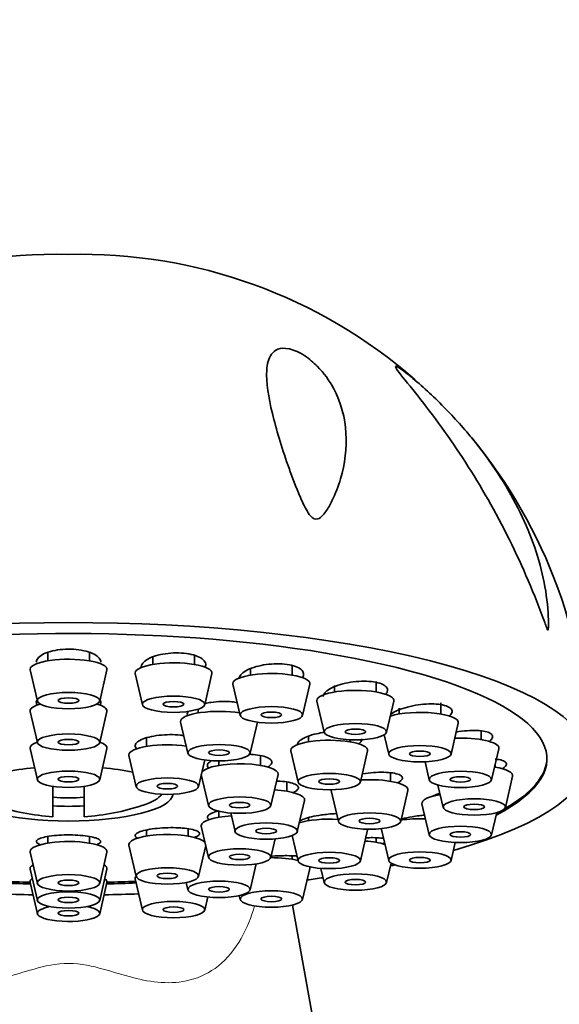
# Model space of a CAD drawing. Units: millimetres. Extents: x 0 to 1036, y 0 to 1204.
# Drawn here: x 873 to 899, y 778 to 825 of the extents above; entities that cross this region are included whole.
import ezdxf
from ezdxf import colors
from ezdxf.entities.mleader import LeaderData, LeaderLine
from ezdxf.math import Vec2, Vec3

# ---------------------------------------------------------------- set-up
doc = ezdxf.new("R2010")
doc.units = ezdxf.units.MM
doc.layers.add('DV3_Défaut', color=7, linetype='Continuous')
doc.layers.add('Défaut', color=7, linetype='Continuous')

# ---------------------------------------------------------------- blocks, each defined once
blk = doc.blocks.new('_DOT')
at = {"color": 0}
blk.add_line((0, 0), (-1, 0), dxfattribs=at)
at = {"color": 0, "const_width": 0.333}
blk.add_lwpolyline([(-0.1665, 0, 1), (0.1665, 0, 1)], format="xyb", close=True, dxfattribs=at)
blk = doc.blocks.new('SE2')
at = {"layer": 'DV3_Défaut', "color": 7, "linetype": 'Continuous', "lineweight": 35}
for p, q in [((874.613, 794.738), (874.613, 794.328)), ((876.613, 794.328), (876.613, 794.738)), ((879.661, 794.527), (879.661, 794.154)), ((881.661, 794.154), (881.661, 794.601)), ((873.766, 793.89), (874.116, 792.393)), ((877.11, 792.393), (877.459, 793.89)), ((884.364, 793.981), (884.364, 793.643)), ((886.364, 793.643), (886.364, 794.124)), ((878.814, 793.716), (879.163, 792.218)), ((882.158, 792.218), (882.507, 793.716)), ((883.518, 793.205), (883.867, 791.707)), ((886.861, 791.707), (887.211, 793.205)), ((888.403, 793.139), (888.403, 792.83)), ((890.403, 792.83), (890.403, 793.341)), ((881.848, 792.002), (881.848, 791.821)), ((887.557, 792.392), (887.906, 790.894)), ((890.901, 790.894), (891.25, 792.392)), ((891.503, 792.057), (891.503, 791.771)), ((893.503, 791.771), (893.503, 792.304)), ((873.766, 791.892), (874.116, 790.394)), ((877.11, 790.394), (877.459, 791.892)), ((881.001, 791.384), (881.351, 789.886)), ((884.345, 789.886), (884.694, 791.379)), ((894, 789.835), (894.349, 791.333)), ((879.363, 790.622), (879.363, 790.211)), ((887.144, 790.705), (887.144, 790.432)), ((890.788, 790.767), (891.005, 789.835)), ((895.451, 790.537), (895.451, 790.954)), ((873.766, 790.107), (874.116, 788.609)), ((877.11, 788.609), (877.459, 790.107)), ((889.144, 790.432), (889.144, 790.531)), ((895.948, 788.601), (896.298, 790.099)), ((878.516, 789.773), (878.866, 788.275)), ((884.84, 789.299), (884.84, 789.768)), ((886.298, 789.994), (886.647, 788.496)), ((889.642, 788.496), (889.991, 789.994)), ((881.86, 788.275), (882.16, 789.56)), ((882.84, 789.516), (882.84, 789.299)), ((892.751, 789.471), (892.954, 788.601)), ((896.116, 789.213), (896.116, 789.319)), ((881.995, 788.854), (882.343, 787.363)), ((885.337, 787.363), (885.687, 788.861)), ((891.083, 788.535), (891.083, 788.942)), ((896.613, 787.277), (896.962, 788.775)), ((874.863, 786.829), (874.863, 788.292)), ((876.363, 788.292), (876.363, 786.829)), ((886.113, 788.053), (886.113, 788.496)), ((893.367, 788.353), (893.618, 787.277)), ((888.237, 788.097), (888.586, 786.599)), ((891.58, 786.599), (891.93, 788.097)), ((886.61, 786.117), (886.959, 787.615)), ((892.604, 787.451), (892.954, 785.953)), ((882.84, 787.094), (882.84, 786.807)), ((883.407, 787.01), (883.616, 786.117)), ((887.144, 786.782), (887.144, 786.637)), ((895.948, 785.953), (896.199, 787.029)), ((881.994, 786.369), (882.343, 784.871)), ((874.613, 785.874), (874.613, 785.561)), ((876.613, 785.561), (876.613, 785.876)), ((879.363, 786.192), (879.363, 785.895)), ((881.363, 785.895), (881.363, 786.247)), ((886.362, 785.923), (886.647, 784.701)), ((889.642, 784.701), (889.991, 786.199)), ((890.403, 785.596), (890.403, 785.815)), ((890.656, 786.218), (891.005, 784.72)), ((878.516, 785.457), (878.866, 783.959)), ((881.86, 783.959), (882.208, 785.45)), ((885.337, 784.871), (885.546, 785.764)), ((894, 784.72), (894.203, 785.589)), ((873.766, 785.123), (874.116, 783.625)), ((877.11, 783.625), (877.459, 785.123)), ((886.364, 784.783), (886.364, 784.947)), ((884.345, 783.312), (884.637, 784.562)), ((890.901, 783.66), (891.118, 784.592)), ((873.766, 784.301), (874.116, 782.803)), ((877.11, 782.803), (877.459, 784.301)), ((886.861, 782.847), (887.211, 784.345)), ((887.746, 784.346), (887.906, 783.66)), ((873.766, 783.66), (874.116, 782.162)), ((877.11, 782.162), (877.459, 783.66)), ((878.814, 783.834), (879.163, 782.336)), ((881.267, 783.669), (881.351, 783.312)), ((882.158, 782.336), (882.305, 782.969)), ((883.823, 783.037), (883.867, 782.847)), ((887.444, 776.659), (886.379, 782.582))]:
    blk.add_line(p, q, dxfattribs=at)
for centre, radius, start, end in [((875.001, 789.515), 24.369, 88.5613, 131.9834), ((876.218, 789.507), 24.377, 48.8156, 91.4234), ((876.218, 789.507), 24.377, 0.2487, 39.6674), ((875.613, 798.159), 11.355, 251.7109, 266.2128), ((875.613, 798.159), 11.355, 273.7872, 288.2891)]:
    blk.add_arc(centre, radius, start, end, dxfattribs=at)
for centre, major_axis, start_param, end_param in [((875.613, 789.614), (25, 0), -0.737733, 3.879325), ((875.613, 789.614), (-23, 0), 2.676626, 6.283185), ((875.613, 793.92), (-1.85, 0), 3.080498, 6.283185), ((875.613, 793.92), (-1.85, 0), 0, 0.061094), ((880.661, 793.746), (-1.85, 0), 3.080498, 6.283185), ((880.661, 793.746), (-1.85, 0), 0, 0.061094), ((885.364, 793.235), (-1.85, 0), 3.080498, 6.283185), ((885.364, 793.235), (-1.85, 0), 0, 0.061094), ((889.403, 792.422), (-1.85, 0), 3.080498, 6.283185), ((875.613, 791.922), (-1.85, 0), 5.538249, 6.283185), ((875.613, 791.922), (-1.85, 0), 3.080498, 3.886529), ((889.403, 792.422), (-1.85, 0), 0, 0.061094), ((875.613, 791.922), (-1.85, 0), 0, 0.061094), ((882.848, 791.413), (-1.85, 0), 4.14131, 6.283185), ((892.503, 791.362), (-1.85, 0), 3.080498, 5.587815), ((882.848, 791.413), (-1.85, 0), 0, 0.061094), ((894.451, 790.129), (1.85, 0), 0, 1.71762), ((875.613, 790.136), (-1.85, 0), 5.660753, 6.283185), ((875.613, 790.136), (-1.85, 0), 0, 0.061094), ((875.613, 790.136), (-1.85, 0), 3.080498, 3.764025), ((880.363, 789.802), (-1.85, 0), 4.198897, 6.283185), ((888.144, 790.024), (-1.85, 0), 3.080498, 6.283185), ((894.451, 790.129), (1.85, 0), 6.222091, 6.283185), ((880.363, 789.802), (-1.85, 0), 0, 0.061094), ((888.144, 790.024), (-1.85, 0), 0, 0.061094), ((875.613, 789.691), (23, 0), 5.858709, 6.276766), ((875.613, 787.94), (5.023, 0), -4.381525, -4.050206), ((875.613, 787.94), (5.023, 0), 0.908613, 1.239933), ((883.84, 788.89), (-1.85, 0), 3.080498, 6.086664), ((895.116, 788.805), (-1.85, 0), 3.080498, 4.14131), ((890.083, 788.126), (-1.85, 0), 3.080498, 4.940039), ((875.613, 787.94), (5.023, 0), 3.162908, 6.26187), ((875.613, 788.393), (-2.5, 0), 1.266104, 1.875489), ((875.613, 788.119), (-4.549, 0), 2.470777, 2.967059), ((885.113, 787.645), (-1.85, 0), 3.080498, 4.494108), ((890.083, 788.126), (-1.85, 0), 6.280299, 6.283185), ((890.083, 788.126), (-1.85, 0), 0, 0.061094), ((894.451, 787.481), (1.85, 0), 2.141876, 3.202687), ((875.613, 788.436), (4.22, 0), 4.53373, 4.891047), ((883.84, 786.399), (-1.85, 0), 4.93067, 6.283185), ((875.613, 789.691), (23, 0), -0.462968, -0.44971), ((883.84, 786.399), (-1.85, 0), 0, 0.061094), ((888.144, 786.229), (-1.85, 0), 4.484739, 5.602017), ((892.503, 786.247), (-1.85, 0), 4.565565, 5.223965), ((880.363, 785.487), (-1.85, 0), 3.338114, 6.283185), ((888.144, 786.229), (-1.85, 0), 3.080498, 3.144479), ((892.503, 786.247), (-1.85, 0), 6.259107, 6.283185), ((892.503, 786.247), (-1.85, 0), 0, 0.061094), ((875.613, 785.153), (-1.85, 0), 3.080498, 6.283185), ((880.363, 785.487), (-1.85, 0), 0, 0.061094), ((889.403, 785.188), (-1.85, 0), 3.836963, 4.460304), ((875.613, 785.153), (-1.85, 0), 0, 0.061094), ((882.848, 784.839), (-1.85, 0), -1.237841, -1.195953), ((885.364, 784.375), (-1.85, 0), 3.950306, 4.728673), ((875.613, 784.331), (-1.85, 0), 5.885463, 6.283185), ((875.613, 784.331), (-1.85, 0), 3.080498, 3.539315), ((885.364, 784.375), (-1.85, 0), 3.080498, 3.230615), ((875.613, 789.614), (25, 0), -7.186505, -7.17564), ((875.613, 784.331), (-1.85, 0), 0, 0.061094), ((880.661, 783.864), (-1.85, 0), 6.047898, 6.283185), ((875.613, 789.614), (-23, 0), 1.429192, 1.49103), ((875.613, 789.691), (23, 0), 4.571571, 4.631889), ((875.613, 783.69), (-1.85, 0), 5.939759, 6.283185), ((875.613, 783.69), (-1.85, 0), 0, 0.061094), ((875.613, 783.69), (-1.85, 0), 3.080498, 3.485019), ((875.613, 789.614), (-23, 0), -4.632622, -4.570785), ((875.613, 789.691), (23, 0), -1.490296, -1.429978), ((880.661, 783.864), (-1.85, 0), 0, 0.061094), ((875.613, 789.614), (-25, 0), -4.235845, -4.200837), ((875.613, 789.614), (-25, 0), 1.435645, 1.502365), ((875.613, 789.614), (-25, 0), -4.643957, -4.577238), ((875.613, 782.186), (-1.5, 0), 0, 4.094596), ((875.613, 782.186), (-1.5, 0), 5.330182, 6.283185)]:
    blk.add_ellipse(centre, major_axis=major_axis, ratio=0.262285, start_param=start_param, end_param=end_param, dxfattribs=at)
for centre, major_axis in [((875.613, 792.417), (-1.5, 0)), ((875.613, 792.417), (-0.5, 0)), ((880.661, 792.242), (-1.5, 0)), ((880.661, 792.242), (0.5, 0)), ((885.364, 791.731), (1.5, 0)), ((885.364, 791.731), (0.5, 0)), ((889.403, 790.918), (1.5, 0)), ((889.403, 790.918), (-0.5, 0)), ((875.613, 790.418), (-1.5, 0)), ((875.613, 790.418), (0.5, 0)), ((882.848, 789.91), (1.5, 0)), ((892.503, 789.859), (1.5, 0)), ((882.848, 789.91), (-0.5, 0)), ((892.503, 789.859), (-0.5, 0)), ((875.613, 788.633), (-1.5, 0)), ((875.613, 788.633), (0.5, 0)), ((880.363, 788.299), (1.5, 0)), ((888.144, 788.52), (1.5, 0)), ((888.144, 788.52), (-0.5, 0)), ((894.451, 788.625), (1.5, 0)), ((894.451, 788.625), (0.5, 0)), ((880.363, 788.299), (0.5, 0)), ((883.84, 787.387), (1.5, 0)), ((895.116, 787.301), (1.5, 0)), ((883.84, 787.387), (0.5, 0)), ((895.116, 787.301), (0.5, 0)), ((890.083, 786.623), (1.5, 0)), ((890.083, 786.623), (-0.5, 0)), ((885.113, 786.141), (1.5, 0)), ((894.451, 785.977), (-1.5, 0)), ((885.113, 786.141), (-0.5, 0)), ((894.451, 785.977), (0.5, 0)), ((883.84, 784.895), (-1.5, 0)), ((883.84, 784.895), (0.5, 0)), ((888.144, 784.725), (-1.5, 0)), ((888.144, 784.725), (-0.5, 0)), ((892.503, 784.744), (1.5, 0)), ((892.503, 784.744), (-0.5, 0)), ((875.613, 783.649), (-1.5, 0)), ((880.363, 783.983), (1.5, 0)), ((880.363, 783.983), (0.5, 0)), ((889.403, 783.684), (1.5, 0)), ((875.613, 783.649), (0.5, 0)), ((882.848, 783.336), (1.5, 0)), ((882.848, 783.336), (0.5, 0)), ((889.403, 783.684), (0.5, 0)), ((875.613, 782.827), (-1.5, 0)), ((875.613, 782.827), (0.5, 0)), ((885.364, 782.871), (1.5, 0)), ((885.364, 782.871), (0.5, 0)), ((880.661, 782.36), (1.5, 0)), ((880.661, 782.36), (0.5, 0)), ((875.613, 782.186), (0.5, 0))]:
    blk.add_ellipse(centre, major_axis=major_axis, ratio=0.262285, dxfattribs=at)
for points, knots in [([(886.235, 809.334), (886.473, 809.28), (886.737, 809.153), (887.193, 808.854), (887.39, 808.683), (887.902, 808.168), (888.15, 807.808), (888.729, 806.735), (888.904, 806.007), (888.992, 804.553), (888.9, 803.814), (888.583, 802.73), (888.449, 802.371), (888.187, 801.843), (888.09, 801.669), (887.916, 801.425), (887.854, 801.346), (887.707, 801.209), (887.622, 801.139), (887.386, 801.15), (887.269, 801.262), (887.108, 801.479), (887.044, 801.595), (886.863, 801.942), (886.763, 802.173), (886.476, 802.862), (886.309, 803.317), (885.848, 804.637), (885.596, 805.462), (885.227, 807.002), (885.106, 807.716), (885.162, 808.603), (885.219, 808.868), (885.44, 809.177), (885.538, 809.264), (885.813, 809.369), (885.997, 809.388), (886.235, 809.334)], [0, 0, 0, 0, 0.03125, 0.03125, 0.0625, 0.0625, 0.125, 0.125, 0.25, 0.25, 0.375, 0.375, 0.4375, 0.4375, 0.46875, 0.46875, 0.484375, 0.484375, 0.5, 0.5, 0.515625, 0.515625, 0.53125, 0.53125, 0.5625, 0.5625, 0.625, 0.625, 0.75, 0.75, 0.875, 0.875, 0.9375, 0.9375, 0.96875, 0.96875, 1, 1, 1, 1]), ([(898.319, 796.672), (897.81, 798.025), (897.215, 799.368), (895.885, 801.954), (895.165, 803.173), (893.648, 805.465), (892.837, 806.537), (891.824, 807.801), (891.502, 808.185), (891.313, 808.482), (891.308, 808.53), (891.521, 808.421), (891.738, 808.264), (892.473, 807.672), (893.043, 807.154), (894.076, 806.117), (894.559, 805.583), (895.908, 803.935), (896.638, 802.822), (897.79, 800.547), (898.192, 799.426), (898.552, 797.752), (898.631, 797.194), (898.675, 796.511), (898.681, 796.375), (898.686, 796.106), (898.69, 795.965), (898.673, 795.824), (898.667, 795.791), (898.631, 795.833), (898.614, 795.879), (898.566, 796), (898.536, 796.084), (898.444, 796.335), (898.382, 796.503), (898.319, 796.672)], [0, 0, 0, 0, 0.125, 0.125, 0.25, 0.25, 0.375, 0.375, 0.4375, 0.4375, 0.46875, 0.46875, 0.5, 0.5, 0.5625, 0.5625, 0.625, 0.625, 0.75, 0.75, 0.875, 0.875, 0.9375, 0.9375, 0.953125, 0.953125, 0.96875, 0.96875, 0.972656, 0.972656, 0.976562, 0.976562, 0.984375, 0.984375, 1, 1, 1, 1]), ([(877.163, 794.259), (877.163, 794.325), (877.137, 794.391), (877.087, 794.453), (877.033, 794.521), (876.949, 794.586), (876.842, 794.643), (876.735, 794.7), (876.603, 794.75), (876.456, 794.788), (876.31, 794.827), (876.145, 794.856), (875.976, 794.872), (875.808, 794.889), (875.631, 794.894), (875.46, 794.887), (875.289, 794.88), (875.119, 794.861), (874.963, 794.832), (874.807, 794.802), (874.662, 794.762), (874.539, 794.714), (874.414, 794.665), (874.309, 794.607), (874.231, 794.545), (874.152, 794.482), (874.1, 794.413), (874.077, 794.343), (874.067, 794.315), (874.063, 794.287), (874.063, 794.26)], [0, 0, 0, 0, 0.100471, 0.100471, 0.100471, 0.209583, 0.209583, 0.209583, 0.318046, 0.318046, 0.318046, 0.425364, 0.425364, 0.425364, 0.531569, 0.531569, 0.531569, 0.637193, 0.637193, 0.637193, 0.743014, 0.743014, 0.743014, 0.849711, 0.849711, 0.849711, 0.957583, 0.957583, 0.957583, 1, 1, 1, 1]), ([(882.176, 794.013), (882.204, 794.066), (882.215, 794.121), (882.208, 794.175), (882.199, 794.245), (882.159, 794.314), (882.091, 794.377), (882.024, 794.44), (881.928, 794.497), (881.811, 794.545), (881.694, 794.593), (881.554, 794.632), (881.401, 794.66), (881.249, 794.687), (881.081, 794.704), (880.911, 794.709), (880.742, 794.714), (880.565, 794.707), (880.396, 794.689), (880.227, 794.671), (880.061, 794.641), (879.911, 794.602), (879.76, 794.563), (879.622, 794.514), (879.507, 794.458), (879.391, 794.402), (879.296, 794.338), (879.229, 794.271), (879.162, 794.204), (879.122, 794.132), (879.112, 794.061), (879.111, 794.05), (879.11, 794.039), (879.11, 794.028)], [0, 0, 0, 0, 0.078027, 0.078027, 0.078027, 0.180346, 0.180346, 0.180346, 0.282057, 0.282057, 0.282057, 0.382695, 0.382695, 0.382695, 0.482288, 0.482288, 0.482288, 0.581337, 0.581337, 0.581337, 0.680569, 0.680569, 0.680569, 0.780625, 0.780625, 0.780625, 0.881782, 0.881782, 0.881782, 0.98384, 0.98384, 0.98384, 1, 1, 1, 1]), ([(886.85, 793.512), (886.861, 793.527), (886.871, 793.543), (886.879, 793.558), (886.915, 793.627), (886.923, 793.698), (886.899, 793.764), (886.877, 793.829), (886.823, 793.892), (886.743, 793.947), (886.664, 794.001), (886.557, 794.049), (886.431, 794.087), (886.306, 794.124), (886.158, 794.151), (886.001, 794.168), (885.845, 794.184), (885.674, 794.189), (885.504, 794.182), (885.333, 794.176), (885.157, 794.158), (884.991, 794.13), (884.824, 794.102), (884.662, 794.063), (884.518, 794.016), (884.372, 793.969), (884.241, 793.913), (884.135, 793.852), (884.028, 793.79), (883.944, 793.723), (883.89, 793.655), (883.839, 793.591), (883.813, 793.526), (883.813, 793.463)], [0, 0, 0, 0, 0.022171, 0.022171, 0.022171, 0.122143, 0.122143, 0.122143, 0.221519, 0.221519, 0.221519, 0.319848, 0.319848, 0.319848, 0.417157, 0.417157, 0.417157, 0.513932, 0.513932, 0.513932, 0.610888, 0.610888, 0.610888, 0.708648, 0.708648, 0.708648, 0.807484, 0.807484, 0.807484, 0.907201, 0.907201, 0.907201, 1, 1, 1, 1]), ([(890.855, 792.713), (890.895, 792.757), (890.923, 792.801), (890.938, 792.845), (890.961, 792.91), (890.954, 792.975), (890.917, 793.034), (890.881, 793.092), (890.815, 793.146), (890.724, 793.191), (890.634, 793.236), (890.517, 793.273), (890.384, 793.299), (890.251, 793.325), (890.098, 793.341), (889.937, 793.346), (889.776, 793.351), (889.603, 793.345), (889.432, 793.329), (889.26, 793.313), (889.085, 793.285), (888.921, 793.249), (888.756, 793.213), (888.598, 793.166), (888.46, 793.114), (888.321, 793.061), (888.199, 793.001), (888.103, 792.938), (888.008, 792.875), (887.936, 792.807), (887.895, 792.741), (887.868, 792.698), (887.854, 792.656), (887.852, 792.615)], [0, 0, 0, 0, 0.064844, 0.064844, 0.064844, 0.162825, 0.162825, 0.162825, 0.259774, 0.259774, 0.259774, 0.355716, 0.355716, 0.355716, 0.451134, 0.451134, 0.451134, 0.546728, 0.546728, 0.546728, 0.643115, 0.643115, 0.643115, 0.740564, 0.740564, 0.740564, 0.838881, 0.838881, 0.838881, 0.937486, 0.937486, 0.937486, 1, 1, 1, 1]), ([(874.089, 792.439), (874.082, 792.424), (874.076, 792.41), (874.071, 792.395), (874.053, 792.332), (874.065, 792.267), (874.105, 792.205), (874.107, 792.201), (874.11, 792.198), (874.112, 792.194)], [0, 0, 0, 0, 0.182518, 0.182518, 0.182518, 0.955201, 0.955201, 0.955201, 1, 1, 1, 1]), ([(877.113, 792.193), (877.146, 792.24), (877.163, 792.288), (877.163, 792.336), (877.163, 792.367), (877.155, 792.399), (877.14, 792.431)], [0, 0, 0, 0, 0.601209, 0.601209, 0.601209, 1, 1, 1, 1]), ([(883.738, 792.32), (883.653, 792.336), (883.563, 792.348), (883.47, 792.357), (883.311, 792.373), (883.138, 792.379), (882.966, 792.374), (882.794, 792.369), (882.618, 792.354), (882.452, 792.329), (882.366, 792.316), (882.281, 792.301), (882.2, 792.283)], [0, 0, 0, 0, 0.189349, 0.189349, 0.189349, 0.511014, 0.511014, 0.511014, 0.833065, 0.833065, 0.833065, 1, 1, 1, 1]), ([(893.912, 791.665), (893.919, 791.671), (893.926, 791.677), (893.933, 791.683), (894, 791.745), (894.039, 791.809), (894.048, 791.869), (894.057, 791.928), (894.036, 791.985), (893.987, 792.035), (893.938, 792.084), (893.86, 792.128), (893.759, 792.162), (893.659, 792.196), (893.534, 792.222), (893.394, 792.237), (893.254, 792.253), (893.095, 792.259), (892.931, 792.254), (892.765, 792.249), (892.59, 792.234), (892.418, 792.209), (892.244, 792.184), (892.07, 792.15), (891.91, 792.107), (891.748, 792.065), (891.596, 792.014), (891.466, 791.959), (891.335, 791.904), (891.223, 791.842), (891.139, 791.781), (891.122, 791.768), (891.106, 791.755), (891.091, 791.743)], [0, 0, 0, 0, 0.0105553, 0.0105553, 0.0105553, 0.1191904, 0.1191904, 0.1191904, 0.2266799, 0.2266799, 0.2266799, 0.3330538, 0.3330538, 0.3330538, 0.4388456, 0.4388456, 0.4388456, 0.5448343, 0.5448343, 0.5448343, 0.6517013, 0.6517013, 0.6517013, 0.7597452, 0.7597452, 0.7597452, 0.8687522, 0.8687522, 0.8687522, 0.9780786, 0.9780786, 0.9780786, 1, 1, 1, 1]), ([(881.166, 790.73), (881.107, 790.74), (881.046, 790.748), (880.983, 790.755), (880.824, 790.771), (880.651, 790.78), (880.479, 790.778), (880.306, 790.777), (880.129, 790.766), (879.962, 790.747), (879.794, 790.728), (879.632, 790.699), (879.489, 790.664), (879.346, 790.629), (879.218, 790.586), (879.115, 790.539), (879.012, 790.492), (878.931, 790.44), (878.881, 790.386), (878.83, 790.333), (878.807, 790.277), (878.814, 790.223), (878.819, 790.189), (878.835, 790.155), (878.862, 790.123)], [0, 0, 0, 0, 0.056259, 0.056259, 0.056259, 0.198305, 0.198305, 0.198305, 0.340408, 0.340408, 0.340408, 0.482737, 0.482737, 0.482737, 0.625353, 0.625353, 0.625353, 0.768181, 0.768181, 0.768181, 0.911053, 0.911053, 0.911053, 1, 1, 1, 1]), ([(887.909, 790.889), (887.782, 790.871), (887.657, 790.848), (887.54, 790.822), (887.381, 790.786), (887.232, 790.742), (887.105, 790.693), (886.979, 790.644), (886.871, 790.59), (886.791, 790.535), (886.741, 790.5), (886.701, 790.464), (886.672, 790.428)], [0, 0, 0, 0, 0.218255, 0.218255, 0.218255, 0.515639, 0.515639, 0.515639, 0.813348, 0.813348, 0.813348, 1, 1, 1, 1]), ([(889.546, 790.332), (889.572, 790.35), (889.596, 790.368), (889.616, 790.387), (889.679, 790.443), (889.714, 790.502), (889.72, 790.557), (889.72, 790.562), (889.72, 790.566), (889.72, 790.571)], [0, 0, 0, 0, 0.231633, 0.231633, 0.231633, 0.940347, 0.940347, 0.940347, 1, 1, 1, 1]), ([(895.826, 790.448), (895.865, 790.476), (895.897, 790.504), (895.923, 790.531), (895.977, 790.588), (896.002, 790.645), (895.998, 790.697), (895.994, 790.748), (895.959, 790.795), (895.899, 790.835), (895.838, 790.875), (895.749, 790.908), (895.64, 790.932), (895.53, 790.956), (895.396, 790.972), (895.25, 790.978), (895.102, 790.984), (894.937, 790.98), (894.769, 790.967), (894.599, 790.954), (894.421, 790.932), (894.249, 790.901), (894.249, 790.901), (894.249, 790.901), (894.249, 790.901)], [0, 0, 0, 0, 0.074947, 0.074947, 0.074947, 0.230139, 0.230139, 0.230139, 0.383721, 0.383721, 0.383721, 0.536463, 0.536463, 0.536463, 0.689488, 0.689488, 0.689488, 0.843782, 0.843782, 0.843782, 0.999775, 0.999775, 0.999775, 1, 1, 1, 1]), ([(885.182, 789.219), (885.22, 789.241), (885.253, 789.262), (885.281, 789.285), (885.345, 789.335), (885.382, 789.389), (885.389, 789.44), (885.396, 789.491), (885.373, 789.542), (885.321, 789.588), (885.27, 789.634), (885.19, 789.676), (885.087, 789.711), (884.985, 789.747), (884.856, 789.776), (884.713, 789.797), (884.577, 789.817), (884.424, 789.83), (884.265, 789.834)], [0, 0, 0, 0, 0.0812858, 0.0812858, 0.0812858, 0.2673141, 0.2673141, 0.2673141, 0.452989, 0.452989, 0.452989, 0.6383129, 0.6383129, 0.6383129, 0.8234557, 0.8234557, 0.8234557, 1, 1, 1, 1]), ([(896.453, 789.134), (896.528, 789.179), (896.585, 789.224), (896.62, 789.267), (896.66, 789.317), (896.672, 789.365), (896.655, 789.408), (896.638, 789.45), (896.592, 789.488), (896.52, 789.518), (896.448, 789.549), (896.349, 789.573), (896.23, 789.588), (896.197, 789.592), (896.163, 789.596), (896.127, 789.598)], [0, 0, 0, 0, 0.209578, 0.209578, 0.209578, 0.451491, 0.451491, 0.451491, 0.692079, 0.692079, 0.692079, 0.933115, 0.933115, 0.933115, 1, 1, 1, 1]), ([(882.346, 789.421), (882.3, 789.37), (882.282, 789.318), (882.294, 789.268), (882.301, 789.236), (882.321, 789.204), (882.353, 789.174)], [0, 0, 0, 0, 0.606075, 0.606075, 0.606075, 1, 1, 1, 1]), ([(882.49, 789.53), (882.482, 789.525), (882.475, 789.52), (882.467, 789.516), (882.416, 789.485), (882.376, 789.453), (882.346, 789.421)], [0, 0, 0, 0, 0.131372, 0.131372, 0.131372, 1, 1, 1, 1]), ([(891.426, 788.451), (891.428, 788.452), (891.43, 788.453), (891.432, 788.454), (891.523, 788.502), (891.59, 788.552), (891.627, 788.601), (891.664, 788.649), (891.672, 788.696), (891.651, 788.739), (891.631, 788.782), (891.58, 788.821), (891.504, 788.854), (891.428, 788.887), (891.324, 788.914), (891.202, 788.933), (891.078, 788.952), (890.933, 788.964), (890.777, 788.967), (890.62, 788.971), (890.448, 788.966), (890.276, 788.953), (890.102, 788.94), (889.923, 788.919), (889.754, 788.892), (889.747, 788.89), (889.739, 788.889), (889.732, 788.888)], [0, 0, 0, 0, 0.003098, 0.003098, 0.003098, 0.144838, 0.144838, 0.144838, 0.285846, 0.285846, 0.285846, 0.426494, 0.426494, 0.426494, 0.567311, 0.567311, 0.567311, 0.708746, 0.708746, 0.708746, 0.850971, 0.850971, 0.850971, 0.993804, 0.993804, 0.993804, 1, 1, 1, 1]), ([(886.409, 787.986), (886.414, 787.988), (886.419, 787.991), (886.424, 787.993), (886.517, 788.037), (886.585, 788.085), (886.624, 788.132), (886.662, 788.178), (886.672, 788.226), (886.653, 788.27), (886.634, 788.313), (886.584, 788.355), (886.509, 788.391), (886.434, 788.428), (886.331, 788.459), (886.209, 788.484), (886.086, 788.509), (885.941, 788.527), (885.785, 788.537), (885.731, 788.54), (885.675, 788.543), (885.618, 788.545)], [0, 0, 0, 0, 0.00988, 0.00988, 0.00988, 0.195373, 0.195373, 0.195373, 0.380515, 0.380515, 0.380515, 0.565476, 0.565476, 0.565476, 0.750512, 0.750512, 0.750512, 0.935843, 0.935843, 0.935843, 1, 1, 1, 1]), ([(893.438, 787.946), (893.387, 787.929), (893.338, 787.912), (893.293, 787.894), (893.225, 787.868), (893.164, 787.841), (893.112, 787.813)], [0, 0, 0, 0, 0.396278, 0.396278, 0.396278, 1, 1, 1, 1]), ([(882.827, 787.107), (882.743, 787.086), (882.666, 787.063), (882.6, 787.039), (882.496, 787.002), (882.415, 786.961), (882.362, 786.919), (882.31, 786.878), (882.286, 786.836), (882.291, 786.795), (882.296, 786.758), (882.325, 786.723), (882.378, 786.69)], [0, 0, 0, 0, 0.17937, 0.17937, 0.17937, 0.460806, 0.460806, 0.460806, 0.742128, 0.742128, 0.742128, 1, 1, 1, 1]), ([(887.766, 786.913), (887.599, 786.889), (887.437, 786.859), (887.295, 786.826), (887.152, 786.793), (887.024, 786.756), (886.921, 786.717), (886.836, 786.685), (886.766, 786.651), (886.716, 786.618)], [0, 0, 0, 0, 0.352941, 0.352941, 0.352941, 0.705956, 0.705956, 0.705956, 1, 1, 1, 1]), ([(888.477, 786.979), (888.351, 786.974), (888.221, 786.965), (888.093, 786.952), (887.983, 786.941), (887.873, 786.928), (887.766, 786.913)], [0, 0, 0, 0, 0.53882, 0.53882, 0.53882, 1, 1, 1, 1]), ([(892.127, 786.828), (891.96, 786.8), (891.797, 786.766), (891.652, 786.73), (891.636, 786.726), (891.619, 786.722), (891.603, 786.718)], [0, 0, 0, 0, 0.896373, 0.896373, 0.896373, 1, 1, 1, 1]), ([(892.736, 786.909), (892.645, 786.9), (892.553, 786.89), (892.461, 786.878), (892.349, 786.864), (892.236, 786.847), (892.127, 786.828)], [0, 0, 0, 0, 0.45032, 0.45032, 0.45032, 1, 1, 1, 1]), ([(880.777, 786.301), (880.61, 786.306), (880.433, 786.305), (880.26, 786.297), (880.087, 786.29), (879.913, 786.276), (879.754, 786.257), (879.595, 786.238), (879.445, 786.213), (879.317, 786.185), (879.189, 786.156), (879.08, 786.123), (878.998, 786.088), (878.916, 786.053), (878.859, 786.016), (878.832, 785.979), (878.805, 785.941), (878.807, 785.904), (878.838, 785.868), (878.859, 785.845), (878.894, 785.822), (878.941, 785.8)], [0, 0, 0, 0, 0.149764, 0.149764, 0.149764, 0.299539, 0.299539, 0.299539, 0.449176, 0.449176, 0.449176, 0.598753, 0.598753, 0.598753, 0.748419, 0.748419, 0.748419, 0.898298, 0.898298, 0.898298, 1, 1, 1, 1]), ([(881.651, 785.831), (881.745, 785.863), (881.816, 785.898), (881.86, 785.933), (881.905, 785.97), (881.921, 786.007), (881.908, 786.043), (881.895, 786.079), (881.852, 786.114), (881.783, 786.146), (881.713, 786.177), (881.615, 786.205), (881.497, 786.229), (881.378, 786.252), (881.236, 786.271), (881.082, 786.284), (880.985, 786.292), (880.882, 786.297), (880.777, 786.301)], [0, 0, 0, 0, 0.173631, 0.173631, 0.173631, 0.351948, 0.351948, 0.351948, 0.530624, 0.530624, 0.530624, 0.709566, 0.709566, 0.709566, 0.888563, 0.888563, 0.888563, 1, 1, 1, 1]), ([(876.718, 785.86), (876.597, 785.885), (876.452, 785.907), (876.297, 785.923), (876.141, 785.938), (875.97, 785.949), (875.798, 785.953), (875.626, 785.957), (875.448, 785.956), (875.279, 785.948), (875.11, 785.94), (874.945, 785.926), (874.798, 785.908), (874.65, 785.889), (874.517, 785.865), (874.408, 785.837), (874.299, 785.809), (874.212, 785.778), (874.153, 785.744), (874.095, 785.711), (874.064, 785.675), (874.063, 785.64), (874.062, 785.605), (874.091, 785.569), (874.148, 785.536), (874.179, 785.518), (874.22, 785.5), (874.269, 785.482)], [0, 0, 0, 0, 0.116729, 0.116729, 0.116729, 0.233466, 0.233466, 0.233466, 0.350097, 0.350097, 0.350097, 0.46668, 0.46668, 0.46668, 0.583332, 0.583332, 0.583332, 0.700151, 0.700151, 0.700151, 0.817176, 0.817176, 0.817176, 0.93436, 0.93436, 0.93436, 1, 1, 1, 1]), ([(876.953, 785.481), (876.973, 785.488), (876.992, 785.495), (877.01, 785.503), (877.085, 785.534), (877.134, 785.569), (877.153, 785.604), (877.173, 785.639), (877.162, 785.675), (877.123, 785.709), (877.084, 785.744), (877.015, 785.777), (876.922, 785.807), (876.864, 785.826), (876.795, 785.844), (876.718, 785.86)], [0, 0, 0, 0, 0.060245, 0.060245, 0.060245, 0.319346, 0.319346, 0.319346, 0.578835, 0.578835, 0.578835, 0.838403, 0.838403, 0.838403, 1, 1, 1, 1]), ([(890.778, 785.783), (890.736, 785.791), (890.688, 785.799), (890.633, 785.805), (890.527, 785.816), (890.395, 785.822), (890.249, 785.823), (890.143, 785.823), (890.027, 785.821), (889.907, 785.815)], [0, 0, 0, 0, 0.229569, 0.229569, 0.229569, 0.676836, 0.676836, 0.676836, 1, 1, 1, 1]), ([(886.608, 784.932), (886.58, 784.935), (886.549, 784.938), (886.517, 784.941), (886.4, 784.951), (886.258, 784.956), (886.104, 784.957), (886.005, 784.957), (885.9, 784.956), (885.791, 784.952)], [0, 0, 0, 0, 0.143398, 0.143398, 0.143398, 0.667641, 0.667641, 0.667641, 1, 1, 1, 1])]:
    blk.add_open_spline(points, degree=3, knots=knots, dxfattribs=at)
for points in [[(881.376, 791.904), (881.334, 791.852), (881.313, 791.799), (881.313, 791.747)], [(886.672, 790.428), (886.638, 790.385), (886.62, 790.341), (886.62, 790.299)], [(890.712, 785.53), (890.753, 785.544), (890.788, 785.558), (890.819, 785.573)], [(885.791, 784.952), (885.627, 784.947), (885.453, 784.937), (885.282, 784.924)]]:
    blk.add_open_spline(points, degree=3, dxfattribs=at)
at = {"layer": 'DV3_Défaut', "color": 7, "linetype": 'Continuous', "lineweight": 18}
blk.add_open_spline([(884.558, 782.547), (884.402, 782.008), (884.19, 781.464), (883.614, 780.455), (883.242, 780), (882.39, 779.317), (881.925, 779.097), (880.531, 778.733), (879.61, 778.859), (878.242, 779.21), (877.783, 779.359), (876.78, 779.64), (876.219, 779.772), (875.021, 779.774), (874.454, 779.642), (873.46, 779.364), (872.997, 779.214), (871.63, 778.862), (870.724, 778.731), (869.322, 779.089), (868.853, 779.308), (868.009, 779.975), (867.63, 780.429), (867.04, 781.451), (866.825, 781.994), (866.665, 782.548)], degree=3, knots=[0, 0, 0, 0, 0.06849, 0.06849, 0.140298, 0.140298, 0.212106, 0.212106, 0.355723, 0.355723, 0.427531, 0.427531, 0.499339, 0.499339, 0.571148, 0.571148, 0.642956, 0.642956, 0.786573, 0.786573, 0.858381, 0.858381, 0.930189, 0.930189, 1, 1, 1, 1], dxfattribs=at)

msp = doc.modelspace()

# ---------------------------------------------------------------- block references
at = {"layer": 'Défaut'}
msp.add_blockref('SE2', (0, 0), dxfattribs=at)

# ---------------------------------------------------------------- leaders
at = {"layer": 'Défaut', "color": 7, "linetype": 'Continuous', "lineweight": 18}
ml = msp.add_multileader_mtext('Standard', dxfattribs=at)
ml.set_content('{\\pxsm0.9;\\fSolid Edge ISO|b1||i0||c0|p34;\\W1.;20/06/2017\\P}', color=256)
ml.set_leader_properties()
ml.set_arrow_properties(name='DOT')
ml.build(insert=Vec2(0, 0))
ml.multileader.update_dxf_attribs({"leader_type": 0, "dogleg_length": 0, "arrow_head_size": 12})
ctx = ml.context
ctx.base_point, ctx.char_height, ctx.arrow_head_size, ctx.landing_gap_size = Vec3(921.212, 1196.522), 12, 12, 4.2
notes = []
notes.append((ctx, [(0, (0, 0, 0), (0, 0), (1, 0), 1, [])]))
ctx.mtext.insert = Vec3(923.212, 1202.642)
for ctx, leaders in notes:
    for number, flags, end, landing, length, lines in leaders:
        leader = LeaderData()
        leader.index, (leader.has_last_leader_line, leader.has_dogleg_vector, leader.attachment_direction) = number, flags
        leader.last_leader_point, leader.dogleg_vector, leader.dogleg_length = Vec3(end), Vec3(landing), length
        for number, points, colour, breaks in lines:
            line = LeaderLine()
            line.index, line.vertices, line.color, line.breaks = number, Vec3.list(points), colors.encode_raw_color(colour), breaks
            leader.lines.append(line)
        ctx.leaders.append(leader)

doc.saveas('drawing.dxf')
